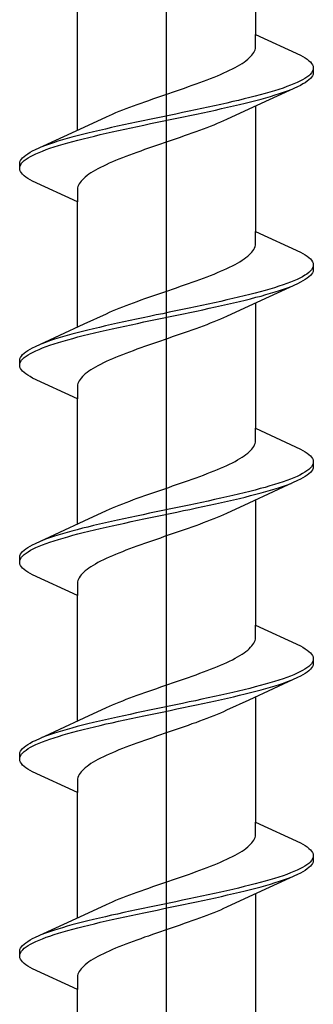
# Model space of a CAD drawing. Extents: x 105 to 1155, y 126 to 1687.
# Drawn here: x 737 to 741, y 619 to 633 of the extents above; entities that cross this region are included whole.
import ezdxf

# ---------------------------------------------------------------- set-up
doc = ezdxf.new("R2010")
doc.units = 0
doc.layers.add('YKK_13', color=4, linetype='CONTINUOUS', lineweight=30)

msp = doc.modelspace()

# ---------------------------------------------------------------- linework, layer by layer
at = {"layer": 'YKK_13', "linetype": 'ByBlock', "lineweight": -2}
msp.add_line((739, 565.069), (739, 648.067), dxfattribs=at)
at = {"layer": 'YKK_13', "linetype": 'ByBlock', "lineweight": -2, "ltscale": 3}
for p, q in [((740.275, 634.457), (740.275, 632.663)), ((737.725, 631.292), (737.725, 633.087)), ((740.275, 632.484), (740.275, 632.663)), ((740.275, 632.663), (740.915, 632.366)), ((740.222, 632.366), (740.237, 632.386)), ((740.237, 632.386), (740.25, 632.405)), ((740.25, 632.405), (740.26, 632.425)), ((740.26, 632.425), (740.267, 632.445)), ((740.267, 632.445), (740.272, 632.464)), ((740.272, 632.464), (740.275, 632.484)), ((740.049, 632.229), (740.081, 632.249)), ((740.081, 632.249), (740.11, 632.268)), ((740.11, 632.268), (740.137, 632.288)), ((740.137, 632.288), (740.162, 632.308)), ((740.162, 632.308), (740.184, 632.327)), ((740.184, 632.327), (740.204, 632.347)), ((740.204, 632.347), (740.222, 632.366)), ((740.915, 632.366), (740.952, 632.347)), ((740.952, 632.347), (740.985, 632.327)), ((740.985, 632.327), (741.014, 632.308)), ((741.014, 632.308), (741.038, 632.288)), ((741.038, 632.288), (741.059, 632.269)), ((741.059, 632.269), (741.076, 632.249)), ((741.076, 632.249), (741.088, 632.229)), ((739.774, 632.092), (739.819, 632.112)), ((739.819, 632.112), (739.862, 632.131)), ((739.862, 632.131), (739.903, 632.151)), ((739.903, 632.151), (739.943, 632.17)), ((739.943, 632.17), (739.98, 632.19)), ((739.98, 632.19), (740.016, 632.21)), ((740.016, 632.21), (740.049, 632.229)), ((741.073, 632.112), (741.056, 632.092)), ((741.086, 632.131), (741.073, 632.112)), ((741.095, 632.151), (741.086, 632.131)), ((741.088, 632.229), (741.096, 632.21)), ((741.096, 632.21), (741.1, 632.19)), ((741.1, 632.11), (741.096, 632.091)), ((741.1, 632.19), (741.1, 632.11)), ((739.423, 631.955), (739.477, 631.975)), ((739.477, 631.975), (739.529, 631.994)), ((739.529, 631.994), (739.581, 632.014)), ((739.581, 632.014), (739.631, 632.033)), ((739.631, 632.033), (739.68, 632.053)), ((739.68, 632.053), (739.728, 632.073)), ((739.728, 632.073), (739.774, 632.092)), ((740.868, 631.975), (740.823, 631.955)), ((740.909, 631.994), (740.868, 631.975)), ((740.947, 632.014), (740.909, 631.994)), ((740.98, 632.034), (740.947, 632.014)), ((740.985, 631.973), (740.952, 631.954)), ((741.01, 632.053), (740.98, 632.034)), ((741.014, 631.993), (740.985, 631.973)), ((741.035, 632.073), (741.01, 632.053)), ((741.038, 632.012), (741.014, 631.993)), ((741.056, 632.092), (741.035, 632.073)), ((741.059, 632.032), (741.038, 632.012)), ((741.076, 632.051), (741.059, 632.032)), ((741.088, 632.071), (741.076, 632.051)), ((741.096, 632.091), (741.088, 632.071)), ((739.031, 631.818), (739.088, 631.838)), ((739.088, 631.838), (739.145, 631.857)), ((739.145, 631.857), (739.202, 631.877)), ((739.202, 631.877), (739.258, 631.896)), ((739.258, 631.896), (739.314, 631.916)), ((739.314, 631.916), (739.369, 631.935)), ((739.369, 631.935), (739.423, 631.955)), ((740.875, 631.914), (740.176, 631.592)), ((740.48, 631.838), (740.412, 631.818)), ((740.546, 631.857), (740.48, 631.838)), ((740.608, 631.877), (740.546, 631.857)), ((740.667, 631.896), (740.608, 631.877)), ((740.617, 631.816), (740.675, 631.836)), ((740.722, 631.916), (740.667, 631.896)), ((740.675, 631.836), (740.731, 631.856)), ((740.775, 631.936), (740.722, 631.916)), ((740.731, 631.856), (740.782, 631.875)), ((740.823, 631.955), (740.775, 631.936)), ((740.915, 631.934), (740.875, 631.914)), ((740.952, 631.954), (740.915, 631.934)), ((738.581, 631.661), (738.636, 631.681)), ((738.636, 631.681), (738.691, 631.7)), ((738.691, 631.7), (738.747, 631.72)), ((738.747, 631.72), (738.803, 631.74)), ((738.803, 631.74), (738.86, 631.759)), ((738.86, 631.759), (738.917, 631.779)), ((738.917, 631.779), (738.974, 631.798)), ((738.974, 631.798), (739.031, 631.818)), ((739.862, 631.681), (739.775, 631.661)), ((739.947, 631.701), (739.862, 631.681)), ((740.03, 631.72), (739.947, 631.701)), ((740.111, 631.74), (740.03, 631.72)), ((740.19, 631.759), (740.111, 631.74)), ((740.124, 631.679), (740.202, 631.699)), ((740.267, 631.779), (740.19, 631.759)), ((740.202, 631.699), (740.278, 631.719)), ((740.341, 631.799), (740.267, 631.779)), ((740.278, 631.719), (740.352, 631.738)), ((740.412, 631.818), (740.341, 631.799)), ((740.352, 631.738), (740.422, 631.758)), ((740.422, 631.758), (740.49, 631.777)), ((740.49, 631.777), (740.555, 631.797)), ((740.555, 631.797), (740.617, 631.816)), ((738.229, 631.524), (738.276, 631.544)), ((738.276, 631.544), (738.324, 631.563)), ((738.324, 631.563), (738.373, 631.583)), ((738.373, 631.583), (738.423, 631.603)), ((738.423, 631.603), (738.475, 631.622)), ((738.475, 631.622), (738.527, 631.642)), ((738.527, 631.642), (738.581, 631.661)), ((739.228, 631.544), (739.134, 631.524)), ((739.322, 631.564), (739.228, 631.544)), ((739.414, 631.583), (739.322, 631.564)), ((739.506, 631.603), (739.414, 631.583)), ((739.428, 631.523), (739.52, 631.542)), ((739.597, 631.622), (739.506, 631.603)), ((739.52, 631.542), (739.611, 631.562)), ((739.687, 631.642), (739.597, 631.622)), ((739.611, 631.562), (739.7, 631.581)), ((739.775, 631.661), (739.687, 631.642)), ((739.7, 631.581), (739.789, 631.601)), ((739.789, 631.601), (739.875, 631.621)), ((740.176, 631.592), (739.859, 631.445)), ((739.875, 631.621), (739.96, 631.64)), ((739.96, 631.64), (740.043, 631.66)), ((740.043, 631.66), (740.124, 631.679)), ((740.275, 631.637), (740.275, 629.843)), ((737.824, 631.338), (738.141, 631.485)), ((738.141, 631.485), (738.185, 631.505)), ((738.185, 631.505), (738.229, 631.524)), ((738.572, 631.407), (738.48, 631.387)), ((738.664, 631.426), (738.572, 631.407)), ((738.758, 631.446), (738.664, 631.426)), ((738.852, 631.466), (738.758, 631.446)), ((738.772, 631.386), (738.866, 631.405)), ((738.946, 631.485), (738.852, 631.466)), ((738.866, 631.405), (738.96, 631.425)), ((739.04, 631.505), (738.946, 631.485)), ((738.96, 631.425), (739.054, 631.444)), ((739.134, 631.524), (739.04, 631.505)), ((739.054, 631.444), (739.148, 631.464)), ((739.148, 631.464), (739.242, 631.484)), ((739.242, 631.484), (739.336, 631.503)), ((739.336, 631.503), (739.428, 631.523)), ((739.771, 631.405), (739.724, 631.386)), ((739.815, 631.425), (739.771, 631.405)), ((739.859, 631.445), (739.815, 631.425)), ((737.125, 631.015), (737.824, 631.338)), ((737.957, 631.27), (737.876, 631.25)), ((738.04, 631.289), (737.957, 631.27)), ((738.125, 631.309), (738.04, 631.289)), ((738.211, 631.329), (738.125, 631.309)), ((738.138, 631.249), (738.225, 631.268)), ((738.3, 631.348), (738.211, 631.329)), ((738.225, 631.268), (738.313, 631.288)), ((738.389, 631.368), (738.3, 631.348)), ((738.313, 631.288), (738.403, 631.307)), ((738.48, 631.387), (738.389, 631.368)), ((738.403, 631.307), (738.494, 631.327)), ((738.494, 631.327), (738.586, 631.346)), ((738.586, 631.346), (738.678, 631.366)), ((738.678, 631.366), (738.772, 631.386)), ((739.419, 631.268), (739.364, 631.249)), ((739.473, 631.288), (739.419, 631.268)), ((739.525, 631.308), (739.473, 631.288)), ((739.577, 631.327), (739.525, 631.308)), ((739.627, 631.347), (739.577, 631.327)), ((739.676, 631.366), (739.627, 631.347)), ((739.724, 631.386), (739.676, 631.366)), ((737.445, 631.133), (737.383, 631.113)), ((737.51, 631.152), (737.445, 631.133)), ((737.578, 631.172), (737.51, 631.152)), ((737.648, 631.191), (737.578, 631.172)), ((737.588, 631.111), (737.659, 631.131)), ((737.722, 631.211), (737.648, 631.191)), ((737.659, 631.131), (737.733, 631.151)), ((737.798, 631.231), (737.722, 631.211)), ((737.733, 631.151), (737.81, 631.17)), ((737.876, 631.25), (737.798, 631.231)), ((737.81, 631.17), (737.889, 631.19)), ((737.889, 631.19), (737.97, 631.209)), ((737.97, 631.209), (738.053, 631.229)), ((738.053, 631.229), (738.138, 631.249)), ((739.026, 631.131), (738.969, 631.112)), ((739.083, 631.151), (739.026, 631.131)), ((739.14, 631.17), (739.083, 631.151)), ((739.197, 631.19), (739.14, 631.17)), ((739.253, 631.21), (739.197, 631.19)), ((739.309, 631.229), (739.253, 631.21)), ((739.364, 631.249), (739.309, 631.229)), ((737.015, 630.956), (737.048, 630.976)), ((737.048, 630.976), (737.085, 630.996)), ((737.085, 630.996), (737.125, 631.015)), ((737.177, 630.974), (737.225, 630.994)), ((737.269, 631.074), (737.218, 631.054)), ((737.225, 630.994), (737.278, 631.014)), ((737.325, 631.094), (737.269, 631.074)), ((737.278, 631.014), (737.333, 631.033)), ((737.383, 631.113), (737.325, 631.094)), ((737.333, 631.033), (737.392, 631.053)), ((737.392, 631.053), (737.454, 631.072)), ((737.454, 631.072), (737.52, 631.092)), ((737.52, 631.092), (737.588, 631.111)), ((738.631, 630.994), (738.577, 630.975)), ((738.686, 631.014), (738.631, 630.994)), ((738.742, 631.033), (738.686, 631.014)), ((738.798, 631.053), (738.742, 631.033)), ((738.855, 631.073), (738.798, 631.053)), ((738.912, 631.092), (738.855, 631.073)), ((738.969, 631.112), (738.912, 631.092)), ((736.9, 630.819), (736.904, 630.839)), ((736.904, 630.839), (736.912, 630.859)), ((736.912, 630.859), (736.924, 630.878)), ((736.924, 630.878), (736.941, 630.898)), ((736.927, 630.818), (736.944, 630.837)), ((736.941, 630.898), (736.962, 630.917)), ((736.944, 630.837), (736.965, 630.857)), ((736.962, 630.917), (736.986, 630.937)), ((736.965, 630.857), (736.99, 630.876)), ((736.986, 630.937), (737.015, 630.956)), ((736.99, 630.876), (737.02, 630.896)), ((737.02, 630.896), (737.053, 630.916)), ((737.053, 630.916), (737.091, 630.935)), ((737.091, 630.935), (737.132, 630.955)), ((737.132, 630.955), (737.177, 630.974)), ((738.226, 630.838), (738.181, 630.818)), ((738.272, 630.857), (738.226, 630.838)), ((738.32, 630.877), (738.272, 630.857)), ((738.369, 630.896), (738.32, 630.877)), ((738.419, 630.916), (738.369, 630.896)), ((738.471, 630.935), (738.419, 630.916)), ((738.523, 630.955), (738.471, 630.935)), ((738.577, 630.975), (738.523, 630.955)), ((736.9, 630.739), (736.9, 630.819)), ((736.904, 630.72), (736.9, 630.739)), ((736.912, 630.7), (736.904, 630.72)), ((736.905, 630.779), (736.914, 630.798)), ((736.924, 630.681), (736.912, 630.7)), ((736.914, 630.798), (736.927, 630.818)), ((737.951, 630.7), (737.919, 630.681)), ((737.984, 630.72), (737.951, 630.7)), ((738.02, 630.74), (737.984, 630.72)), ((738.057, 630.759), (738.02, 630.74)), ((738.097, 630.779), (738.057, 630.759)), ((738.138, 630.798), (738.097, 630.779)), ((738.181, 630.818), (738.138, 630.798)), ((736.941, 630.661), (736.924, 630.681)), ((736.962, 630.641), (736.941, 630.661)), ((736.986, 630.622), (736.962, 630.641)), ((737.015, 630.602), (736.986, 630.622)), ((737.048, 630.583), (737.015, 630.602)), ((737.085, 630.563), (737.048, 630.583)), ((737.725, 630.267), (737.085, 630.563)), ((737.778, 630.563), (737.763, 630.544)), ((737.796, 630.583), (737.778, 630.563)), ((737.816, 630.603), (737.796, 630.583)), ((737.838, 630.622), (737.816, 630.603)), ((737.863, 630.642), (737.838, 630.622)), ((737.89, 630.661), (737.863, 630.642)), ((737.919, 630.681), (737.89, 630.661)), ((737.728, 630.465), (737.725, 630.446)), ((737.725, 630.446), (737.725, 630.267)), ((737.733, 630.485), (737.728, 630.465)), ((737.74, 630.505), (737.733, 630.485)), ((737.75, 630.524), (737.74, 630.505)), ((737.763, 630.544), (737.75, 630.524)), ((737.725, 628.472), (737.725, 630.267)), ((740.275, 629.664), (740.275, 629.843)), ((740.275, 629.843), (740.915, 629.546)), ((740.222, 629.546), (740.237, 629.566)), ((740.237, 629.566), (740.25, 629.585)), ((740.25, 629.585), (740.26, 629.605)), ((740.26, 629.605), (740.267, 629.625)), ((740.267, 629.625), (740.272, 629.644)), ((740.272, 629.644), (740.275, 629.664)), ((740.049, 629.409), (740.081, 629.429)), ((740.081, 629.429), (740.11, 629.448)), ((740.11, 629.448), (740.137, 629.468)), ((740.137, 629.468), (740.162, 629.488)), ((740.162, 629.488), (740.184, 629.507)), ((740.184, 629.507), (740.204, 629.527)), ((740.204, 629.527), (740.222, 629.546)), ((740.915, 629.546), (740.952, 629.527)), ((740.952, 629.527), (740.985, 629.507)), ((740.985, 629.507), (741.014, 629.488)), ((741.014, 629.488), (741.038, 629.468)), ((741.038, 629.468), (741.059, 629.449)), ((741.059, 629.449), (741.076, 629.429)), ((741.076, 629.429), (741.088, 629.409)), ((739.774, 629.272), (739.819, 629.292)), ((739.819, 629.292), (739.862, 629.311)), ((739.862, 629.311), (739.903, 629.331)), ((739.903, 629.331), (739.943, 629.35)), ((739.943, 629.35), (739.98, 629.37)), ((739.98, 629.37), (740.016, 629.39)), ((740.016, 629.39), (740.049, 629.409)), ((741.073, 629.292), (741.056, 629.272)), ((741.086, 629.311), (741.073, 629.292)), ((741.095, 629.331), (741.086, 629.311)), ((741.088, 629.409), (741.096, 629.39)), ((741.096, 629.39), (741.1, 629.37)), ((741.1, 629.29), (741.096, 629.271)), ((741.1, 629.37), (741.1, 629.29)), ((739.423, 629.135), (739.477, 629.155)), ((739.477, 629.155), (739.529, 629.174)), ((739.529, 629.174), (739.581, 629.194)), ((739.581, 629.194), (739.631, 629.213)), ((739.631, 629.213), (739.68, 629.233)), ((739.68, 629.233), (739.728, 629.253)), ((739.728, 629.253), (739.774, 629.272)), ((740.868, 629.155), (740.823, 629.135)), ((740.909, 629.174), (740.868, 629.155)), ((740.947, 629.194), (740.909, 629.174)), ((740.98, 629.214), (740.947, 629.194)), ((740.985, 629.153), (740.952, 629.134)), ((741.01, 629.233), (740.98, 629.214)), ((741.014, 629.173), (740.985, 629.153)), ((741.035, 629.253), (741.01, 629.233)), ((741.038, 629.192), (741.014, 629.173)), ((741.056, 629.272), (741.035, 629.253)), ((741.059, 629.212), (741.038, 629.192)), ((741.076, 629.231), (741.059, 629.212)), ((741.088, 629.251), (741.076, 629.231)), ((741.096, 629.271), (741.088, 629.251)), ((739.031, 628.998), (739.088, 629.018)), ((739.088, 629.018), (739.145, 629.037)), ((739.145, 629.037), (739.202, 629.057)), ((739.202, 629.057), (739.258, 629.076)), ((739.258, 629.076), (739.314, 629.096)), ((739.314, 629.096), (739.369, 629.115)), ((739.369, 629.115), (739.423, 629.135)), ((740.875, 629.094), (740.176, 628.772)), ((740.48, 629.018), (740.412, 628.998)), ((740.546, 629.037), (740.48, 629.018)), ((740.608, 629.057), (740.546, 629.037)), ((740.667, 629.076), (740.608, 629.057)), ((740.617, 628.996), (740.675, 629.016)), ((740.722, 629.096), (740.667, 629.076)), ((740.675, 629.016), (740.731, 629.036)), ((740.775, 629.116), (740.722, 629.096)), ((740.731, 629.036), (740.782, 629.055)), ((740.823, 629.135), (740.775, 629.116)), ((740.915, 629.114), (740.875, 629.094)), ((740.952, 629.134), (740.915, 629.114)), ((738.581, 628.841), (738.636, 628.861)), ((738.636, 628.861), (738.691, 628.88)), ((738.691, 628.88), (738.747, 628.9)), ((738.747, 628.9), (738.803, 628.92)), ((738.803, 628.92), (738.86, 628.939)), ((738.86, 628.939), (738.917, 628.959)), ((738.917, 628.959), (738.974, 628.978)), ((738.974, 628.978), (739.031, 628.998)), ((739.862, 628.861), (739.775, 628.841)), ((739.947, 628.881), (739.862, 628.861)), ((740.03, 628.9), (739.947, 628.881)), ((740.111, 628.92), (740.03, 628.9)), ((740.19, 628.939), (740.111, 628.92)), ((740.124, 628.859), (740.202, 628.879)), ((740.267, 628.959), (740.19, 628.939)), ((740.202, 628.879), (740.278, 628.899)), ((740.341, 628.979), (740.267, 628.959)), ((740.278, 628.899), (740.352, 628.918)), ((740.412, 628.998), (740.341, 628.979)), ((740.352, 628.918), (740.422, 628.938)), ((740.422, 628.938), (740.49, 628.957)), ((740.49, 628.957), (740.555, 628.977)), ((740.555, 628.977), (740.617, 628.996)), ((738.229, 628.704), (738.276, 628.724)), ((738.276, 628.724), (738.324, 628.743)), ((738.324, 628.743), (738.373, 628.763)), ((738.373, 628.763), (738.423, 628.783)), ((738.423, 628.783), (738.475, 628.802)), ((738.475, 628.802), (738.527, 628.822)), ((738.527, 628.822), (738.581, 628.841)), ((739.228, 628.724), (739.134, 628.704)), ((739.322, 628.744), (739.228, 628.724)), ((739.414, 628.763), (739.322, 628.744)), ((739.506, 628.783), (739.414, 628.763)), ((739.428, 628.703), (739.52, 628.722)), ((739.597, 628.802), (739.506, 628.783)), ((739.52, 628.722), (739.611, 628.742)), ((739.687, 628.822), (739.597, 628.802)), ((739.611, 628.742), (739.7, 628.761)), ((739.775, 628.841), (739.687, 628.822)), ((739.7, 628.761), (739.789, 628.781)), ((739.789, 628.781), (739.875, 628.801)), ((740.176, 628.772), (739.859, 628.625)), ((739.875, 628.801), (739.96, 628.82)), ((739.96, 628.82), (740.043, 628.84)), ((740.043, 628.84), (740.124, 628.859)), ((740.275, 628.817), (740.275, 627.023)), ((737.824, 628.518), (738.141, 628.665)), ((738.141, 628.665), (738.185, 628.685)), ((738.185, 628.685), (738.229, 628.704)), ((738.572, 628.587), (738.48, 628.567)), ((738.664, 628.606), (738.572, 628.587)), ((738.758, 628.626), (738.664, 628.606)), ((738.852, 628.646), (738.758, 628.626)), ((738.772, 628.566), (738.866, 628.585)), ((738.946, 628.665), (738.852, 628.646)), ((738.866, 628.585), (738.96, 628.605)), ((739.04, 628.685), (738.946, 628.665)), ((738.96, 628.605), (739.054, 628.624)), ((739.134, 628.704), (739.04, 628.685)), ((739.054, 628.624), (739.148, 628.644)), ((739.148, 628.644), (739.242, 628.664)), ((739.242, 628.664), (739.336, 628.683)), ((739.336, 628.683), (739.428, 628.703)), ((739.771, 628.585), (739.724, 628.566)), ((739.815, 628.605), (739.771, 628.585)), ((739.859, 628.625), (739.815, 628.605)), ((737.125, 628.195), (737.824, 628.518)), ((737.957, 628.45), (737.876, 628.43)), ((738.04, 628.469), (737.957, 628.45)), ((738.125, 628.489), (738.04, 628.469)), ((738.211, 628.509), (738.125, 628.489)), ((738.138, 628.429), (738.225, 628.448)), ((738.3, 628.528), (738.211, 628.509)), ((738.225, 628.448), (738.313, 628.468)), ((738.389, 628.548), (738.3, 628.528)), ((738.313, 628.468), (738.403, 628.487)), ((738.48, 628.567), (738.389, 628.548)), ((738.403, 628.487), (738.494, 628.507)), ((738.494, 628.507), (738.586, 628.526)), ((738.586, 628.526), (738.678, 628.546)), ((738.678, 628.546), (738.772, 628.566)), ((739.419, 628.448), (739.364, 628.429)), ((739.473, 628.468), (739.419, 628.448)), ((739.525, 628.488), (739.473, 628.468)), ((739.577, 628.507), (739.525, 628.488)), ((739.627, 628.527), (739.577, 628.507)), ((739.676, 628.546), (739.627, 628.527)), ((739.724, 628.566), (739.676, 628.546)), ((737.445, 628.313), (737.383, 628.293)), ((737.51, 628.332), (737.445, 628.313)), ((737.578, 628.352), (737.51, 628.332)), ((737.648, 628.371), (737.578, 628.352)), ((737.588, 628.291), (737.659, 628.311)), ((737.722, 628.391), (737.648, 628.371)), ((737.659, 628.311), (737.733, 628.331)), ((737.798, 628.411), (737.722, 628.391)), ((737.733, 628.331), (737.81, 628.35)), ((737.876, 628.43), (737.798, 628.411)), ((737.81, 628.35), (737.889, 628.37)), ((737.889, 628.37), (737.97, 628.389)), ((737.97, 628.389), (738.053, 628.409)), ((738.053, 628.409), (738.138, 628.429)), ((739.026, 628.311), (738.969, 628.292)), ((739.083, 628.331), (739.026, 628.311)), ((739.14, 628.35), (739.083, 628.331)), ((739.197, 628.37), (739.14, 628.35)), ((739.253, 628.39), (739.197, 628.37)), ((739.309, 628.409), (739.253, 628.39)), ((739.364, 628.429), (739.309, 628.409)), ((737.015, 628.136), (737.048, 628.156)), ((737.048, 628.156), (737.085, 628.176)), ((737.085, 628.176), (737.125, 628.195)), ((737.177, 628.154), (737.225, 628.174)), ((737.269, 628.254), (737.218, 628.234)), ((737.225, 628.174), (737.278, 628.194)), ((737.325, 628.274), (737.269, 628.254)), ((737.278, 628.194), (737.333, 628.213)), ((737.383, 628.293), (737.325, 628.274)), ((737.333, 628.213), (737.392, 628.233)), ((737.392, 628.233), (737.454, 628.252)), ((737.454, 628.252), (737.52, 628.272)), ((737.52, 628.272), (737.588, 628.291)), ((738.631, 628.174), (738.577, 628.155)), ((738.686, 628.194), (738.631, 628.174)), ((738.742, 628.213), (738.686, 628.194)), ((738.798, 628.233), (738.742, 628.213)), ((738.855, 628.253), (738.798, 628.233)), ((738.912, 628.272), (738.855, 628.253)), ((738.969, 628.292), (738.912, 628.272)), ((736.9, 627.999), (736.904, 628.019)), ((736.904, 628.019), (736.912, 628.039)), ((736.912, 628.039), (736.924, 628.058)), ((736.924, 628.058), (736.941, 628.078)), ((736.927, 627.998), (736.944, 628.017)), ((736.941, 628.078), (736.962, 628.097)), ((736.944, 628.017), (736.965, 628.037)), ((736.962, 628.097), (736.986, 628.117)), ((736.965, 628.037), (736.99, 628.056)), ((736.986, 628.117), (737.015, 628.136)), ((736.99, 628.056), (737.02, 628.076)), ((737.02, 628.076), (737.053, 628.096)), ((737.053, 628.096), (737.091, 628.115)), ((737.091, 628.115), (737.132, 628.135)), ((737.132, 628.135), (737.177, 628.154)), ((738.226, 628.018), (738.181, 627.998)), ((738.272, 628.037), (738.226, 628.018)), ((738.32, 628.057), (738.272, 628.037)), ((738.369, 628.076), (738.32, 628.057)), ((738.419, 628.096), (738.369, 628.076)), ((738.471, 628.115), (738.419, 628.096)), ((738.523, 628.135), (738.471, 628.115)), ((738.577, 628.155), (738.523, 628.135)), ((736.9, 627.919), (736.9, 627.999)), ((736.904, 627.9), (736.9, 627.919)), ((736.912, 627.88), (736.904, 627.9)), ((736.905, 627.959), (736.914, 627.978)), ((736.924, 627.861), (736.912, 627.88)), ((736.914, 627.978), (736.927, 627.998)), ((737.951, 627.88), (737.919, 627.861)), ((737.984, 627.9), (737.951, 627.88)), ((738.02, 627.92), (737.984, 627.9)), ((738.057, 627.939), (738.02, 627.92)), ((738.097, 627.959), (738.057, 627.939)), ((738.138, 627.978), (738.097, 627.959)), ((738.181, 627.998), (738.138, 627.978)), ((736.941, 627.841), (736.924, 627.861)), ((736.962, 627.821), (736.941, 627.841)), ((736.986, 627.802), (736.962, 627.821)), ((737.015, 627.782), (736.986, 627.802)), ((737.048, 627.763), (737.015, 627.782)), ((737.085, 627.743), (737.048, 627.763)), ((737.725, 627.447), (737.085, 627.743)), ((737.778, 627.743), (737.763, 627.724)), ((737.796, 627.763), (737.778, 627.743)), ((737.816, 627.783), (737.796, 627.763)), ((737.838, 627.802), (737.816, 627.783)), ((737.863, 627.822), (737.838, 627.802)), ((737.89, 627.841), (737.863, 627.822)), ((737.919, 627.861), (737.89, 627.841)), ((737.728, 627.645), (737.725, 627.626)), ((737.725, 627.626), (737.725, 627.447)), ((737.733, 627.665), (737.728, 627.645)), ((737.74, 627.685), (737.733, 627.665)), ((737.75, 627.704), (737.74, 627.685)), ((737.763, 627.724), (737.75, 627.704)), ((737.725, 625.652), (737.725, 627.447)), ((740.275, 626.844), (740.275, 627.023)), ((740.275, 627.023), (740.915, 626.726)), ((740.222, 626.726), (740.237, 626.746)), ((740.237, 626.746), (740.25, 626.765)), ((740.25, 626.765), (740.26, 626.785)), ((740.26, 626.785), (740.267, 626.805)), ((740.267, 626.805), (740.272, 626.824)), ((740.272, 626.824), (740.275, 626.844)), ((740.049, 626.589), (740.081, 626.609)), ((740.081, 626.609), (740.11, 626.628)), ((740.11, 626.628), (740.137, 626.648)), ((740.137, 626.648), (740.162, 626.668)), ((740.162, 626.668), (740.184, 626.687)), ((740.184, 626.687), (740.204, 626.707)), ((740.204, 626.707), (740.222, 626.726)), ((740.915, 626.726), (740.952, 626.707)), ((740.952, 626.707), (740.985, 626.687)), ((740.985, 626.687), (741.014, 626.668)), ((741.014, 626.668), (741.038, 626.648)), ((741.038, 626.648), (741.059, 626.629)), ((741.059, 626.629), (741.076, 626.609)), ((741.076, 626.609), (741.088, 626.589)), ((739.774, 626.452), (739.819, 626.472)), ((739.819, 626.472), (739.862, 626.491)), ((739.862, 626.491), (739.903, 626.511)), ((739.903, 626.511), (739.943, 626.53)), ((739.943, 626.53), (739.98, 626.55)), ((739.98, 626.55), (740.016, 626.57)), ((740.016, 626.57), (740.049, 626.589)), ((741.073, 626.472), (741.056, 626.452)), ((741.086, 626.491), (741.073, 626.472)), ((741.095, 626.511), (741.086, 626.491)), ((741.088, 626.589), (741.096, 626.57)), ((741.096, 626.57), (741.1, 626.55)), ((741.1, 626.47), (741.096, 626.451)), ((741.1, 626.55), (741.1, 626.47)), ((739.423, 626.315), (739.477, 626.335)), ((739.477, 626.335), (739.529, 626.354)), ((739.529, 626.354), (739.581, 626.374)), ((739.581, 626.374), (739.631, 626.393)), ((739.631, 626.393), (739.68, 626.413)), ((739.68, 626.413), (739.728, 626.433)), ((739.728, 626.433), (739.774, 626.452)), ((740.868, 626.335), (740.823, 626.315)), ((740.909, 626.354), (740.868, 626.335)), ((740.947, 626.374), (740.909, 626.354)), ((740.98, 626.394), (740.947, 626.374)), ((740.985, 626.333), (740.952, 626.314)), ((741.01, 626.413), (740.98, 626.394)), ((741.014, 626.353), (740.985, 626.333)), ((741.035, 626.433), (741.01, 626.413)), ((741.038, 626.372), (741.014, 626.353)), ((741.056, 626.452), (741.035, 626.433)), ((741.059, 626.392), (741.038, 626.372)), ((741.076, 626.411), (741.059, 626.392)), ((741.088, 626.431), (741.076, 626.411)), ((741.096, 626.451), (741.088, 626.431)), ((739.031, 626.178), (739.088, 626.198)), ((739.088, 626.198), (739.145, 626.217)), ((739.145, 626.217), (739.202, 626.237)), ((739.202, 626.237), (739.258, 626.256)), ((739.258, 626.256), (739.314, 626.276)), ((739.314, 626.276), (739.369, 626.295)), ((739.369, 626.295), (739.423, 626.315)), ((740.875, 626.274), (740.176, 625.952)), ((740.48, 626.198), (740.412, 626.178)), ((740.546, 626.217), (740.48, 626.198)), ((740.608, 626.237), (740.546, 626.217)), ((740.667, 626.256), (740.608, 626.237)), ((740.617, 626.176), (740.675, 626.196)), ((740.722, 626.276), (740.667, 626.256)), ((740.675, 626.196), (740.731, 626.216)), ((740.775, 626.296), (740.722, 626.276)), ((740.731, 626.216), (740.782, 626.235)), ((740.823, 626.315), (740.775, 626.296)), ((740.915, 626.294), (740.875, 626.274)), ((740.952, 626.314), (740.915, 626.294)), ((738.581, 626.021), (738.636, 626.041)), ((738.636, 626.041), (738.691, 626.06)), ((738.691, 626.06), (738.747, 626.08)), ((738.747, 626.08), (738.803, 626.1)), ((738.803, 626.1), (738.86, 626.119)), ((738.86, 626.119), (738.917, 626.139)), ((738.917, 626.139), (738.974, 626.158)), ((738.974, 626.158), (739.031, 626.178)), ((739.862, 626.041), (739.775, 626.021)), ((739.947, 626.061), (739.862, 626.041)), ((740.03, 626.08), (739.947, 626.061)), ((740.111, 626.1), (740.03, 626.08)), ((740.19, 626.119), (740.111, 626.1)), ((740.124, 626.039), (740.202, 626.059)), ((740.267, 626.139), (740.19, 626.119)), ((740.202, 626.059), (740.278, 626.079)), ((740.341, 626.159), (740.267, 626.139)), ((740.278, 626.079), (740.352, 626.098)), ((740.412, 626.178), (740.341, 626.159)), ((740.352, 626.098), (740.422, 626.118)), ((740.422, 626.118), (740.49, 626.137)), ((740.49, 626.137), (740.555, 626.157)), ((740.555, 626.157), (740.617, 626.176)), ((738.229, 625.884), (738.276, 625.904)), ((738.276, 625.904), (738.324, 625.923)), ((738.324, 625.923), (738.373, 625.943)), ((738.373, 625.943), (738.423, 625.963)), ((738.423, 625.963), (738.475, 625.982)), ((738.475, 625.982), (738.527, 626.002)), ((738.527, 626.002), (738.581, 626.021)), ((739.228, 625.904), (739.134, 625.884)), ((739.322, 625.924), (739.228, 625.904)), ((739.414, 625.943), (739.322, 625.924)), ((739.506, 625.963), (739.414, 625.943)), ((739.428, 625.883), (739.52, 625.902)), ((739.597, 625.982), (739.506, 625.963)), ((739.52, 625.902), (739.611, 625.922)), ((739.687, 626.002), (739.597, 625.982)), ((739.611, 625.922), (739.7, 625.941)), ((739.775, 626.021), (739.687, 626.002)), ((739.7, 625.941), (739.789, 625.961)), ((739.789, 625.961), (739.875, 625.981)), ((740.176, 625.952), (739.859, 625.805)), ((739.875, 625.981), (739.96, 626)), ((739.96, 626), (740.043, 626.02)), ((740.043, 626.02), (740.124, 626.039)), ((740.275, 625.997), (740.275, 624.203)), ((737.824, 625.698), (738.141, 625.845)), ((738.141, 625.845), (738.185, 625.865)), ((738.185, 625.865), (738.229, 625.884)), ((738.572, 625.767), (738.48, 625.747)), ((738.664, 625.786), (738.572, 625.767)), ((738.758, 625.806), (738.664, 625.786)), ((738.852, 625.826), (738.758, 625.806)), ((738.772, 625.746), (738.866, 625.765)), ((738.946, 625.845), (738.852, 625.826)), ((738.866, 625.765), (738.96, 625.785)), ((739.04, 625.865), (738.946, 625.845)), ((738.96, 625.785), (739.054, 625.804)), ((739.134, 625.884), (739.04, 625.865)), ((739.054, 625.804), (739.148, 625.824)), ((739.148, 625.824), (739.242, 625.844)), ((739.242, 625.844), (739.336, 625.863)), ((739.336, 625.863), (739.428, 625.883)), ((739.771, 625.765), (739.724, 625.746)), ((739.815, 625.785), (739.771, 625.765)), ((739.859, 625.805), (739.815, 625.785)), ((737.125, 625.375), (737.824, 625.698)), ((737.957, 625.63), (737.876, 625.61)), ((738.04, 625.649), (737.957, 625.63)), ((738.125, 625.669), (738.04, 625.649)), ((738.211, 625.689), (738.125, 625.669)), ((738.138, 625.609), (738.225, 625.628)), ((738.3, 625.708), (738.211, 625.689)), ((738.225, 625.628), (738.313, 625.648)), ((738.389, 625.728), (738.3, 625.708)), ((738.313, 625.648), (738.403, 625.667)), ((738.48, 625.747), (738.389, 625.728)), ((738.403, 625.667), (738.494, 625.687)), ((738.494, 625.687), (738.586, 625.706)), ((738.586, 625.706), (738.678, 625.726)), ((738.678, 625.726), (738.772, 625.746)), ((739.419, 625.628), (739.364, 625.609)), ((739.473, 625.648), (739.419, 625.628)), ((739.525, 625.668), (739.473, 625.648)), ((739.577, 625.687), (739.525, 625.668)), ((739.627, 625.707), (739.577, 625.687)), ((739.676, 625.726), (739.627, 625.707)), ((739.724, 625.746), (739.676, 625.726)), ((737.445, 625.493), (737.383, 625.473)), ((737.51, 625.512), (737.445, 625.493)), ((737.578, 625.532), (737.51, 625.512)), ((737.648, 625.551), (737.578, 625.532)), ((737.588, 625.471), (737.659, 625.491)), ((737.722, 625.571), (737.648, 625.551)), ((737.659, 625.491), (737.733, 625.511)), ((737.798, 625.591), (737.722, 625.571)), ((737.733, 625.511), (737.81, 625.53)), ((737.876, 625.61), (737.798, 625.591)), ((737.81, 625.53), (737.889, 625.55)), ((737.889, 625.55), (737.97, 625.569)), ((737.97, 625.569), (738.053, 625.589)), ((738.053, 625.589), (738.138, 625.609)), ((739.026, 625.491), (738.969, 625.472)), ((739.083, 625.511), (739.026, 625.491)), ((739.14, 625.53), (739.083, 625.511)), ((739.197, 625.55), (739.14, 625.53)), ((739.253, 625.57), (739.197, 625.55)), ((739.309, 625.589), (739.253, 625.57)), ((739.364, 625.609), (739.309, 625.589)), ((737.015, 625.316), (737.048, 625.336)), ((737.048, 625.336), (737.085, 625.356)), ((737.085, 625.356), (737.125, 625.375)), ((737.177, 625.334), (737.225, 625.354)), ((737.269, 625.434), (737.218, 625.414)), ((737.225, 625.354), (737.278, 625.374)), ((737.325, 625.454), (737.269, 625.434)), ((737.278, 625.374), (737.333, 625.393)), ((737.383, 625.473), (737.325, 625.454)), ((737.333, 625.393), (737.392, 625.413)), ((737.392, 625.413), (737.454, 625.432)), ((737.454, 625.432), (737.52, 625.452)), ((737.52, 625.452), (737.588, 625.471)), ((738.631, 625.354), (738.577, 625.335)), ((738.686, 625.374), (738.631, 625.354)), ((738.742, 625.393), (738.686, 625.374)), ((738.798, 625.413), (738.742, 625.393)), ((738.855, 625.433), (738.798, 625.413)), ((738.912, 625.452), (738.855, 625.433)), ((738.969, 625.472), (738.912, 625.452)), ((736.9, 625.179), (736.904, 625.199)), ((736.904, 625.199), (736.912, 625.219)), ((736.912, 625.219), (736.924, 625.238)), ((736.924, 625.238), (736.941, 625.258)), ((736.927, 625.178), (736.944, 625.197)), ((736.941, 625.258), (736.962, 625.277)), ((736.944, 625.197), (736.965, 625.217)), ((736.962, 625.277), (736.986, 625.297)), ((736.965, 625.217), (736.99, 625.236)), ((736.986, 625.297), (737.015, 625.316)), ((736.99, 625.236), (737.02, 625.256)), ((737.02, 625.256), (737.053, 625.276)), ((737.053, 625.276), (737.091, 625.295)), ((737.091, 625.295), (737.132, 625.315)), ((737.132, 625.315), (737.177, 625.334)), ((738.226, 625.198), (738.181, 625.178)), ((738.272, 625.217), (738.226, 625.198)), ((738.32, 625.237), (738.272, 625.217)), ((738.369, 625.256), (738.32, 625.237)), ((738.419, 625.276), (738.369, 625.256)), ((738.471, 625.295), (738.419, 625.276)), ((738.523, 625.315), (738.471, 625.295)), ((738.577, 625.335), (738.523, 625.315)), ((736.9, 625.099), (736.9, 625.179)), ((736.904, 625.08), (736.9, 625.099)), ((736.912, 625.06), (736.904, 625.08)), ((736.905, 625.139), (736.914, 625.158)), ((736.924, 625.041), (736.912, 625.06)), ((736.914, 625.158), (736.927, 625.178)), ((737.951, 625.06), (737.919, 625.041)), ((737.984, 625.08), (737.951, 625.06)), ((738.02, 625.1), (737.984, 625.08)), ((738.057, 625.119), (738.02, 625.1)), ((738.097, 625.139), (738.057, 625.119)), ((738.138, 625.158), (738.097, 625.139)), ((738.181, 625.178), (738.138, 625.158)), ((736.941, 625.021), (736.924, 625.041)), ((736.962, 625.001), (736.941, 625.021)), ((736.986, 624.982), (736.962, 625.001)), ((737.015, 624.962), (736.986, 624.982)), ((737.048, 624.943), (737.015, 624.962)), ((737.085, 624.923), (737.048, 624.943)), ((737.725, 624.627), (737.085, 624.923)), ((737.778, 624.923), (737.763, 624.904)), ((737.796, 624.943), (737.778, 624.923)), ((737.816, 624.963), (737.796, 624.943)), ((737.838, 624.982), (737.816, 624.963)), ((737.863, 625.002), (737.838, 624.982)), ((737.89, 625.021), (737.863, 625.002)), ((737.919, 625.041), (737.89, 625.021)), ((737.728, 624.825), (737.725, 624.806)), ((737.725, 624.806), (737.725, 624.627)), ((737.733, 624.845), (737.728, 624.825)), ((737.74, 624.865), (737.733, 624.845)), ((737.75, 624.884), (737.74, 624.865)), ((737.763, 624.904), (737.75, 624.884)), ((737.725, 622.832), (737.725, 624.627)), ((740.275, 624.024), (740.275, 624.203)), ((740.275, 624.203), (740.915, 623.906)), ((740.222, 623.906), (740.237, 623.926)), ((740.237, 623.926), (740.25, 623.945)), ((740.25, 623.945), (740.26, 623.965)), ((740.26, 623.965), (740.267, 623.985)), ((740.267, 623.985), (740.272, 624.004)), ((740.272, 624.004), (740.275, 624.024)), ((740.049, 623.769), (740.081, 623.789)), ((740.081, 623.789), (740.11, 623.808)), ((740.11, 623.808), (740.137, 623.828)), ((740.137, 623.828), (740.162, 623.848)), ((740.162, 623.848), (740.184, 623.867)), ((740.184, 623.867), (740.204, 623.887)), ((740.204, 623.887), (740.222, 623.906)), ((740.915, 623.906), (740.952, 623.887)), ((740.952, 623.887), (740.985, 623.867)), ((740.985, 623.867), (741.014, 623.848)), ((741.014, 623.848), (741.038, 623.828)), ((741.038, 623.828), (741.059, 623.809)), ((741.059, 623.809), (741.076, 623.789)), ((741.076, 623.789), (741.088, 623.769)), ((739.774, 623.632), (739.819, 623.652)), ((739.819, 623.652), (739.862, 623.671)), ((739.862, 623.671), (739.903, 623.691)), ((739.903, 623.691), (739.943, 623.71)), ((739.943, 623.71), (739.98, 623.73)), ((739.98, 623.73), (740.016, 623.75)), ((740.016, 623.75), (740.049, 623.769)), ((741.073, 623.652), (741.056, 623.632)), ((741.086, 623.671), (741.073, 623.652)), ((741.095, 623.691), (741.086, 623.671)), ((741.088, 623.769), (741.096, 623.75)), ((741.096, 623.75), (741.1, 623.73)), ((741.1, 623.65), (741.096, 623.631)), ((741.1, 623.73), (741.1, 623.65)), ((739.423, 623.495), (739.477, 623.515)), ((739.477, 623.515), (739.529, 623.534)), ((739.529, 623.534), (739.581, 623.554)), ((739.581, 623.554), (739.631, 623.573)), ((739.631, 623.573), (739.68, 623.593)), ((739.68, 623.593), (739.728, 623.613)), ((739.728, 623.613), (739.774, 623.632)), ((740.868, 623.515), (740.823, 623.495)), ((740.909, 623.534), (740.868, 623.515)), ((740.947, 623.554), (740.909, 623.534)), ((740.98, 623.574), (740.947, 623.554)), ((740.985, 623.513), (740.952, 623.494)), ((741.01, 623.593), (740.98, 623.574)), ((741.014, 623.533), (740.985, 623.513)), ((741.035, 623.613), (741.01, 623.593)), ((741.038, 623.552), (741.014, 623.533)), ((741.056, 623.632), (741.035, 623.613)), ((741.059, 623.572), (741.038, 623.552)), ((741.076, 623.591), (741.059, 623.572)), ((741.088, 623.611), (741.076, 623.591)), ((741.096, 623.631), (741.088, 623.611)), ((739.031, 623.358), (739.088, 623.378)), ((739.088, 623.378), (739.145, 623.397)), ((739.145, 623.397), (739.202, 623.417)), ((739.202, 623.417), (739.258, 623.436)), ((739.258, 623.436), (739.314, 623.456)), ((739.314, 623.456), (739.369, 623.475)), ((739.369, 623.475), (739.423, 623.495)), ((740.875, 623.454), (740.176, 623.132)), ((740.48, 623.378), (740.412, 623.358)), ((740.546, 623.397), (740.48, 623.378)), ((740.608, 623.417), (740.546, 623.397)), ((740.667, 623.436), (740.608, 623.417)), ((740.617, 623.356), (740.675, 623.376)), ((740.722, 623.456), (740.667, 623.436)), ((740.675, 623.376), (740.731, 623.396)), ((740.775, 623.476), (740.722, 623.456)), ((740.731, 623.396), (740.782, 623.415)), ((740.823, 623.495), (740.775, 623.476)), ((740.915, 623.474), (740.875, 623.454)), ((740.952, 623.494), (740.915, 623.474)), ((738.581, 623.201), (738.636, 623.221)), ((738.636, 623.221), (738.691, 623.24)), ((738.691, 623.24), (738.747, 623.26)), ((738.747, 623.26), (738.803, 623.28)), ((738.803, 623.28), (738.86, 623.299)), ((738.86, 623.299), (738.917, 623.319)), ((738.917, 623.319), (738.974, 623.338)), ((738.974, 623.338), (739.031, 623.358)), ((739.862, 623.221), (739.775, 623.201)), ((739.947, 623.241), (739.862, 623.221)), ((740.03, 623.26), (739.947, 623.241)), ((740.111, 623.28), (740.03, 623.26)), ((740.19, 623.299), (740.111, 623.28)), ((740.124, 623.219), (740.202, 623.239)), ((740.267, 623.319), (740.19, 623.299)), ((740.202, 623.239), (740.278, 623.259)), ((740.341, 623.339), (740.267, 623.319)), ((740.278, 623.259), (740.352, 623.278)), ((740.412, 623.358), (740.341, 623.339)), ((740.352, 623.278), (740.422, 623.298)), ((740.422, 623.298), (740.49, 623.317)), ((740.49, 623.317), (740.555, 623.337)), ((740.555, 623.337), (740.617, 623.356)), ((738.229, 623.064), (738.276, 623.084)), ((738.276, 623.084), (738.324, 623.103)), ((738.324, 623.103), (738.373, 623.123)), ((738.373, 623.123), (738.423, 623.143)), ((738.423, 623.143), (738.475, 623.162)), ((738.475, 623.162), (738.527, 623.182)), ((738.527, 623.182), (738.581, 623.201)), ((739.228, 623.084), (739.134, 623.064)), ((739.322, 623.104), (739.228, 623.084)), ((739.414, 623.123), (739.322, 623.104)), ((739.506, 623.143), (739.414, 623.123)), ((739.428, 623.063), (739.52, 623.082)), ((739.597, 623.162), (739.506, 623.143)), ((739.52, 623.082), (739.611, 623.102)), ((739.687, 623.182), (739.597, 623.162)), ((739.611, 623.102), (739.7, 623.121)), ((739.775, 623.201), (739.687, 623.182)), ((739.7, 623.121), (739.789, 623.141)), ((739.789, 623.141), (739.875, 623.161)), ((740.176, 623.132), (739.859, 622.985)), ((739.875, 623.161), (739.96, 623.18)), ((739.96, 623.18), (740.043, 623.2)), ((740.043, 623.2), (740.124, 623.219)), ((740.275, 623.177), (740.275, 621.383)), ((737.824, 622.878), (738.141, 623.025)), ((738.141, 623.025), (738.185, 623.045)), ((738.185, 623.045), (738.229, 623.064)), ((738.572, 622.947), (738.48, 622.927)), ((738.664, 622.966), (738.572, 622.947)), ((738.758, 622.986), (738.664, 622.966)), ((738.852, 623.006), (738.758, 622.986)), ((738.772, 622.926), (738.866, 622.945)), ((738.946, 623.025), (738.852, 623.006)), ((738.866, 622.945), (738.96, 622.965)), ((739.04, 623.045), (738.946, 623.025)), ((738.96, 622.965), (739.054, 622.984)), ((739.134, 623.064), (739.04, 623.045)), ((739.054, 622.984), (739.148, 623.004)), ((739.148, 623.004), (739.242, 623.024)), ((739.242, 623.024), (739.336, 623.043)), ((739.336, 623.043), (739.428, 623.063)), ((739.771, 622.945), (739.724, 622.926)), ((739.815, 622.965), (739.771, 622.945)), ((739.859, 622.985), (739.815, 622.965)), ((737.125, 622.555), (737.824, 622.878)), ((737.957, 622.81), (737.876, 622.79)), ((738.04, 622.829), (737.957, 622.81)), ((738.125, 622.849), (738.04, 622.829)), ((738.211, 622.869), (738.125, 622.849)), ((738.138, 622.789), (738.225, 622.808)), ((738.3, 622.888), (738.211, 622.869)), ((738.225, 622.808), (738.313, 622.828)), ((738.389, 622.908), (738.3, 622.888)), ((738.313, 622.828), (738.403, 622.847)), ((738.48, 622.927), (738.389, 622.908)), ((738.403, 622.847), (738.494, 622.867)), ((738.494, 622.867), (738.586, 622.886)), ((738.586, 622.886), (738.678, 622.906)), ((738.678, 622.906), (738.772, 622.926)), ((739.419, 622.808), (739.364, 622.789)), ((739.473, 622.828), (739.419, 622.808)), ((739.525, 622.848), (739.473, 622.828)), ((739.577, 622.867), (739.525, 622.848)), ((739.627, 622.887), (739.577, 622.867)), ((739.676, 622.906), (739.627, 622.887)), ((739.724, 622.926), (739.676, 622.906)), ((737.445, 622.673), (737.383, 622.653)), ((737.51, 622.692), (737.445, 622.673)), ((737.578, 622.712), (737.51, 622.692)), ((737.648, 622.731), (737.578, 622.712)), ((737.588, 622.651), (737.659, 622.671)), ((737.722, 622.751), (737.648, 622.731)), ((737.659, 622.671), (737.733, 622.691)), ((737.798, 622.771), (737.722, 622.751)), ((737.733, 622.691), (737.81, 622.71)), ((737.876, 622.79), (737.798, 622.771)), ((737.81, 622.71), (737.889, 622.73)), ((737.889, 622.73), (737.97, 622.749)), ((737.97, 622.749), (738.053, 622.769)), ((738.053, 622.769), (738.138, 622.789)), ((739.026, 622.671), (738.969, 622.652)), ((739.083, 622.691), (739.026, 622.671)), ((739.14, 622.71), (739.083, 622.691)), ((739.197, 622.73), (739.14, 622.71)), ((739.253, 622.75), (739.197, 622.73)), ((739.309, 622.769), (739.253, 622.75)), ((739.364, 622.789), (739.309, 622.769)), ((737.015, 622.496), (737.048, 622.516)), ((737.048, 622.516), (737.085, 622.536)), ((737.085, 622.536), (737.125, 622.555)), ((737.177, 622.514), (737.225, 622.534)), ((737.269, 622.614), (737.218, 622.594)), ((737.225, 622.534), (737.278, 622.554)), ((737.325, 622.634), (737.269, 622.614)), ((737.278, 622.554), (737.333, 622.573)), ((737.383, 622.653), (737.325, 622.634)), ((737.333, 622.573), (737.392, 622.593)), ((737.392, 622.593), (737.454, 622.612)), ((737.454, 622.612), (737.52, 622.632)), ((737.52, 622.632), (737.588, 622.651)), ((738.631, 622.534), (738.577, 622.515)), ((738.686, 622.554), (738.631, 622.534)), ((738.742, 622.573), (738.686, 622.554)), ((738.798, 622.593), (738.742, 622.573)), ((738.855, 622.613), (738.798, 622.593)), ((738.912, 622.632), (738.855, 622.613)), ((738.969, 622.652), (738.912, 622.632)), ((736.9, 622.359), (736.904, 622.379)), ((736.904, 622.379), (736.912, 622.399)), ((736.912, 622.399), (736.924, 622.418)), ((736.924, 622.418), (736.941, 622.438)), ((736.927, 622.358), (736.944, 622.377)), ((736.941, 622.438), (736.962, 622.457)), ((736.944, 622.377), (736.965, 622.397)), ((736.962, 622.457), (736.986, 622.477)), ((736.965, 622.397), (736.99, 622.416)), ((736.986, 622.477), (737.015, 622.496)), ((736.99, 622.416), (737.02, 622.436)), ((737.02, 622.436), (737.053, 622.456)), ((737.053, 622.456), (737.091, 622.475)), ((737.091, 622.475), (737.132, 622.495)), ((737.132, 622.495), (737.177, 622.514)), ((738.226, 622.378), (738.181, 622.358)), ((738.272, 622.397), (738.226, 622.378)), ((738.32, 622.417), (738.272, 622.397)), ((738.369, 622.436), (738.32, 622.417)), ((738.419, 622.456), (738.369, 622.436)), ((738.471, 622.475), (738.419, 622.456)), ((738.523, 622.495), (738.471, 622.475)), ((738.577, 622.515), (738.523, 622.495)), ((736.9, 622.279), (736.9, 622.359)), ((736.904, 622.26), (736.9, 622.279)), ((736.912, 622.24), (736.904, 622.26)), ((736.905, 622.319), (736.914, 622.338)), ((736.924, 622.221), (736.912, 622.24)), ((736.914, 622.338), (736.927, 622.358)), ((737.951, 622.24), (737.919, 622.221)), ((737.984, 622.26), (737.951, 622.24)), ((738.02, 622.28), (737.984, 622.26)), ((738.057, 622.299), (738.02, 622.28)), ((738.097, 622.319), (738.057, 622.299)), ((738.138, 622.338), (738.097, 622.319)), ((738.181, 622.358), (738.138, 622.338)), ((736.941, 622.201), (736.924, 622.221)), ((736.962, 622.181), (736.941, 622.201)), ((736.986, 622.162), (736.962, 622.181)), ((737.015, 622.142), (736.986, 622.162)), ((737.048, 622.123), (737.015, 622.142)), ((737.085, 622.103), (737.048, 622.123)), ((737.725, 621.807), (737.085, 622.103)), ((737.778, 622.103), (737.763, 622.084)), ((737.796, 622.123), (737.778, 622.103)), ((737.816, 622.143), (737.796, 622.123)), ((737.838, 622.162), (737.816, 622.143)), ((737.863, 622.182), (737.838, 622.162)), ((737.89, 622.201), (737.863, 622.182)), ((737.919, 622.221), (737.89, 622.201)), ((737.728, 622.005), (737.725, 621.986)), ((737.725, 621.986), (737.725, 621.807)), ((737.733, 622.025), (737.728, 622.005)), ((737.74, 622.045), (737.733, 622.025)), ((737.75, 622.064), (737.74, 622.045)), ((737.763, 622.084), (737.75, 622.064)), ((737.725, 620.012), (737.725, 621.807)), ((740.275, 621.204), (740.275, 621.383)), ((740.275, 621.383), (740.915, 621.086)), ((740.222, 621.086), (740.237, 621.106)), ((740.237, 621.106), (740.25, 621.125)), ((740.25, 621.125), (740.26, 621.145)), ((740.26, 621.145), (740.267, 621.165)), ((740.267, 621.165), (740.272, 621.184)), ((740.272, 621.184), (740.275, 621.204)), ((740.049, 620.949), (740.081, 620.969)), ((740.081, 620.969), (740.11, 620.988)), ((740.11, 620.988), (740.137, 621.008)), ((740.137, 621.008), (740.162, 621.028)), ((740.162, 621.028), (740.184, 621.047)), ((740.184, 621.047), (740.204, 621.067)), ((740.204, 621.067), (740.222, 621.086)), ((740.915, 621.086), (740.952, 621.067)), ((740.952, 621.067), (740.985, 621.047)), ((740.985, 621.047), (741.014, 621.028)), ((741.014, 621.028), (741.038, 621.008)), ((741.038, 621.008), (741.059, 620.989)), ((741.059, 620.989), (741.076, 620.969)), ((741.076, 620.969), (741.088, 620.949)), ((739.774, 620.812), (739.819, 620.832)), ((739.819, 620.832), (739.862, 620.851)), ((739.862, 620.851), (739.903, 620.871)), ((739.903, 620.871), (739.943, 620.89)), ((739.943, 620.89), (739.98, 620.91)), ((739.98, 620.91), (740.016, 620.93)), ((740.016, 620.93), (740.049, 620.949)), ((741.073, 620.832), (741.056, 620.812)), ((741.086, 620.851), (741.073, 620.832)), ((741.095, 620.871), (741.086, 620.851)), ((741.088, 620.949), (741.096, 620.93)), ((741.096, 620.93), (741.1, 620.91)), ((741.1, 620.83), (741.096, 620.811)), ((741.1, 620.91), (741.1, 620.83)), ((739.423, 620.675), (739.477, 620.695)), ((739.477, 620.695), (739.529, 620.714)), ((739.529, 620.714), (739.581, 620.734)), ((739.581, 620.734), (739.631, 620.753)), ((739.631, 620.753), (739.68, 620.773)), ((739.68, 620.773), (739.728, 620.793)), ((739.728, 620.793), (739.774, 620.812)), ((740.868, 620.695), (740.823, 620.675)), ((740.909, 620.714), (740.868, 620.695)), ((740.947, 620.734), (740.909, 620.714)), ((740.98, 620.754), (740.947, 620.734)), ((740.985, 620.693), (740.952, 620.674)), ((741.01, 620.773), (740.98, 620.754)), ((741.014, 620.713), (740.985, 620.693)), ((741.035, 620.793), (741.01, 620.773)), ((741.038, 620.732), (741.014, 620.713)), ((741.056, 620.812), (741.035, 620.793)), ((741.059, 620.752), (741.038, 620.732)), ((741.076, 620.771), (741.059, 620.752)), ((741.088, 620.791), (741.076, 620.771)), ((741.096, 620.811), (741.088, 620.791)), ((739.031, 620.538), (739.088, 620.558)), ((739.088, 620.558), (739.145, 620.577)), ((739.145, 620.577), (739.202, 620.597)), ((739.202, 620.597), (739.258, 620.616)), ((739.258, 620.616), (739.314, 620.636)), ((739.314, 620.636), (739.369, 620.655)), ((739.369, 620.655), (739.423, 620.675)), ((740.875, 620.634), (740.176, 620.312)), ((740.48, 620.558), (740.412, 620.538)), ((740.546, 620.577), (740.48, 620.558)), ((740.608, 620.597), (740.546, 620.577)), ((740.667, 620.616), (740.608, 620.597)), ((740.617, 620.536), (740.675, 620.556)), ((740.722, 620.636), (740.667, 620.616)), ((740.675, 620.556), (740.731, 620.576)), ((740.775, 620.656), (740.722, 620.636)), ((740.731, 620.576), (740.782, 620.595)), ((740.823, 620.675), (740.775, 620.656)), ((740.915, 620.654), (740.875, 620.634)), ((740.952, 620.674), (740.915, 620.654)), ((738.581, 620.381), (738.636, 620.401)), ((738.636, 620.401), (738.691, 620.42)), ((738.691, 620.42), (738.747, 620.44)), ((738.747, 620.44), (738.803, 620.46)), ((738.803, 620.46), (738.86, 620.479)), ((738.86, 620.479), (738.917, 620.499)), ((738.917, 620.499), (738.974, 620.518)), ((738.974, 620.518), (739.031, 620.538)), ((739.862, 620.401), (739.775, 620.381)), ((739.947, 620.421), (739.862, 620.401)), ((740.03, 620.44), (739.947, 620.421)), ((740.111, 620.46), (740.03, 620.44)), ((740.19, 620.479), (740.111, 620.46)), ((740.124, 620.399), (740.202, 620.419)), ((740.267, 620.499), (740.19, 620.479)), ((740.202, 620.419), (740.278, 620.439)), ((740.341, 620.519), (740.267, 620.499)), ((740.278, 620.439), (740.352, 620.458)), ((740.412, 620.538), (740.341, 620.519)), ((740.352, 620.458), (740.422, 620.478)), ((740.422, 620.478), (740.49, 620.497)), ((740.49, 620.497), (740.555, 620.517)), ((740.555, 620.517), (740.617, 620.536)), ((738.229, 620.244), (738.276, 620.264)), ((738.276, 620.264), (738.324, 620.283)), ((738.324, 620.283), (738.373, 620.303)), ((738.373, 620.303), (738.423, 620.323)), ((738.423, 620.323), (738.475, 620.342)), ((738.475, 620.342), (738.527, 620.362)), ((738.527, 620.362), (738.581, 620.381)), ((739.228, 620.264), (739.134, 620.244)), ((739.322, 620.284), (739.228, 620.264)), ((739.414, 620.303), (739.322, 620.284)), ((739.506, 620.323), (739.414, 620.303)), ((739.428, 620.243), (739.52, 620.262)), ((739.597, 620.342), (739.506, 620.323)), ((739.52, 620.262), (739.611, 620.282)), ((739.687, 620.362), (739.597, 620.342)), ((739.611, 620.282), (739.7, 620.301)), ((739.775, 620.381), (739.687, 620.362)), ((739.7, 620.301), (739.789, 620.321)), ((739.789, 620.321), (739.875, 620.341)), ((740.176, 620.312), (739.859, 620.165)), ((739.875, 620.341), (739.96, 620.36)), ((739.96, 620.36), (740.043, 620.38)), ((740.043, 620.38), (740.124, 620.399)), ((740.275, 620.357), (740.275, 618.563)), ((737.824, 620.058), (738.141, 620.205)), ((738.141, 620.205), (738.185, 620.225)), ((738.185, 620.225), (738.229, 620.244)), ((738.572, 620.127), (738.48, 620.107)), ((738.664, 620.146), (738.572, 620.127)), ((738.758, 620.166), (738.664, 620.146)), ((738.852, 620.186), (738.758, 620.166)), ((738.772, 620.106), (738.866, 620.125)), ((738.946, 620.205), (738.852, 620.186)), ((738.866, 620.125), (738.96, 620.145)), ((739.04, 620.225), (738.946, 620.205)), ((738.96, 620.145), (739.054, 620.164)), ((739.134, 620.244), (739.04, 620.225)), ((739.054, 620.164), (739.148, 620.184)), ((739.148, 620.184), (739.242, 620.204)), ((739.242, 620.204), (739.336, 620.223)), ((739.336, 620.223), (739.428, 620.243)), ((739.771, 620.125), (739.724, 620.106)), ((739.815, 620.145), (739.771, 620.125)), ((739.859, 620.165), (739.815, 620.145)), ((737.125, 619.735), (737.824, 620.058)), ((737.957, 619.99), (737.876, 619.97)), ((738.04, 620.009), (737.957, 619.99)), ((738.125, 620.029), (738.04, 620.009)), ((738.211, 620.049), (738.125, 620.029)), ((738.138, 619.969), (738.225, 619.988)), ((738.3, 620.068), (738.211, 620.049)), ((738.225, 619.988), (738.313, 620.008)), ((738.389, 620.088), (738.3, 620.068)), ((738.313, 620.008), (738.403, 620.027)), ((738.48, 620.107), (738.389, 620.088)), ((738.403, 620.027), (738.494, 620.047)), ((738.494, 620.047), (738.586, 620.066)), ((738.586, 620.066), (738.678, 620.086)), ((738.678, 620.086), (738.772, 620.106)), ((739.419, 619.988), (739.364, 619.969)), ((739.473, 620.008), (739.419, 619.988)), ((739.525, 620.028), (739.473, 620.008)), ((739.577, 620.047), (739.525, 620.028)), ((739.627, 620.067), (739.577, 620.047)), ((739.676, 620.086), (739.627, 620.067)), ((739.724, 620.106), (739.676, 620.086)), ((737.445, 619.853), (737.383, 619.833)), ((737.51, 619.872), (737.445, 619.853)), ((737.578, 619.892), (737.51, 619.872)), ((737.648, 619.911), (737.578, 619.892)), ((737.588, 619.831), (737.659, 619.851)), ((737.722, 619.931), (737.648, 619.911)), ((737.659, 619.851), (737.733, 619.871)), ((737.798, 619.951), (737.722, 619.931)), ((737.733, 619.871), (737.81, 619.89)), ((737.876, 619.97), (737.798, 619.951)), ((737.81, 619.89), (737.889, 619.91)), ((737.889, 619.91), (737.97, 619.929)), ((737.97, 619.929), (738.053, 619.949)), ((738.053, 619.949), (738.138, 619.969)), ((739.026, 619.851), (738.969, 619.832)), ((739.083, 619.871), (739.026, 619.851)), ((739.14, 619.89), (739.083, 619.871)), ((739.197, 619.91), (739.14, 619.89)), ((739.253, 619.93), (739.197, 619.91)), ((739.309, 619.949), (739.253, 619.93)), ((739.364, 619.969), (739.309, 619.949)), ((737.015, 619.676), (737.048, 619.696)), ((737.048, 619.696), (737.085, 619.716)), ((737.085, 619.716), (737.125, 619.735)), ((737.177, 619.694), (737.225, 619.714)), ((737.269, 619.794), (737.218, 619.774)), ((737.225, 619.714), (737.278, 619.734)), ((737.325, 619.814), (737.269, 619.794)), ((737.278, 619.734), (737.333, 619.753)), ((737.383, 619.833), (737.325, 619.814)), ((737.333, 619.753), (737.392, 619.773)), ((737.392, 619.773), (737.454, 619.792)), ((737.454, 619.792), (737.52, 619.812)), ((737.52, 619.812), (737.588, 619.831)), ((738.631, 619.714), (738.577, 619.695)), ((738.686, 619.734), (738.631, 619.714)), ((738.742, 619.753), (738.686, 619.734)), ((738.798, 619.773), (738.742, 619.753)), ((738.855, 619.793), (738.798, 619.773)), ((738.912, 619.812), (738.855, 619.793)), ((738.969, 619.832), (738.912, 619.812)), ((736.9, 619.539), (736.904, 619.559)), ((736.904, 619.559), (736.912, 619.579)), ((736.912, 619.579), (736.924, 619.598)), ((736.924, 619.598), (736.941, 619.618)), ((736.927, 619.538), (736.944, 619.557)), ((736.941, 619.618), (736.962, 619.637)), ((736.944, 619.557), (736.965, 619.577)), ((736.962, 619.637), (736.986, 619.657)), ((736.965, 619.577), (736.99, 619.596)), ((736.986, 619.657), (737.015, 619.676)), ((736.99, 619.596), (737.02, 619.616)), ((737.02, 619.616), (737.053, 619.636)), ((737.053, 619.636), (737.091, 619.655)), ((737.091, 619.655), (737.132, 619.675)), ((737.132, 619.675), (737.177, 619.694)), ((738.226, 619.558), (738.181, 619.538)), ((738.272, 619.577), (738.226, 619.558)), ((738.32, 619.597), (738.272, 619.577)), ((738.369, 619.616), (738.32, 619.597)), ((738.419, 619.636), (738.369, 619.616)), ((738.471, 619.655), (738.419, 619.636)), ((738.523, 619.675), (738.471, 619.655)), ((738.577, 619.695), (738.523, 619.675)), ((736.9, 619.459), (736.9, 619.539)), ((736.904, 619.44), (736.9, 619.459)), ((736.912, 619.42), (736.904, 619.44)), ((736.905, 619.499), (736.914, 619.518)), ((736.924, 619.401), (736.912, 619.42)), ((736.914, 619.518), (736.927, 619.538)), ((737.951, 619.42), (737.919, 619.401)), ((737.984, 619.44), (737.951, 619.42)), ((738.02, 619.46), (737.984, 619.44)), ((738.057, 619.479), (738.02, 619.46)), ((738.097, 619.499), (738.057, 619.479)), ((738.138, 619.518), (738.097, 619.499)), ((738.181, 619.538), (738.138, 619.518)), ((736.941, 619.381), (736.924, 619.401)), ((736.962, 619.361), (736.941, 619.381)), ((736.986, 619.342), (736.962, 619.361)), ((737.015, 619.322), (736.986, 619.342)), ((737.048, 619.303), (737.015, 619.322)), ((737.085, 619.283), (737.048, 619.303)), ((737.725, 618.987), (737.085, 619.283)), ((737.778, 619.283), (737.763, 619.264)), ((737.796, 619.303), (737.778, 619.283)), ((737.816, 619.323), (737.796, 619.303)), ((737.838, 619.342), (737.816, 619.323)), ((737.863, 619.362), (737.838, 619.342)), ((737.89, 619.381), (737.863, 619.362)), ((737.919, 619.401), (737.89, 619.381)), ((737.728, 619.185), (737.725, 619.166)), ((737.725, 619.166), (737.725, 618.987)), ((737.733, 619.205), (737.728, 619.185)), ((737.74, 619.225), (737.733, 619.205)), ((737.75, 619.244), (737.74, 619.225)), ((737.763, 619.264), (737.75, 619.244)), ((737.725, 617.192), (737.725, 618.987))]:
    msp.add_line(p, q, dxfattribs=at)

doc.saveas('drawing.dxf')
